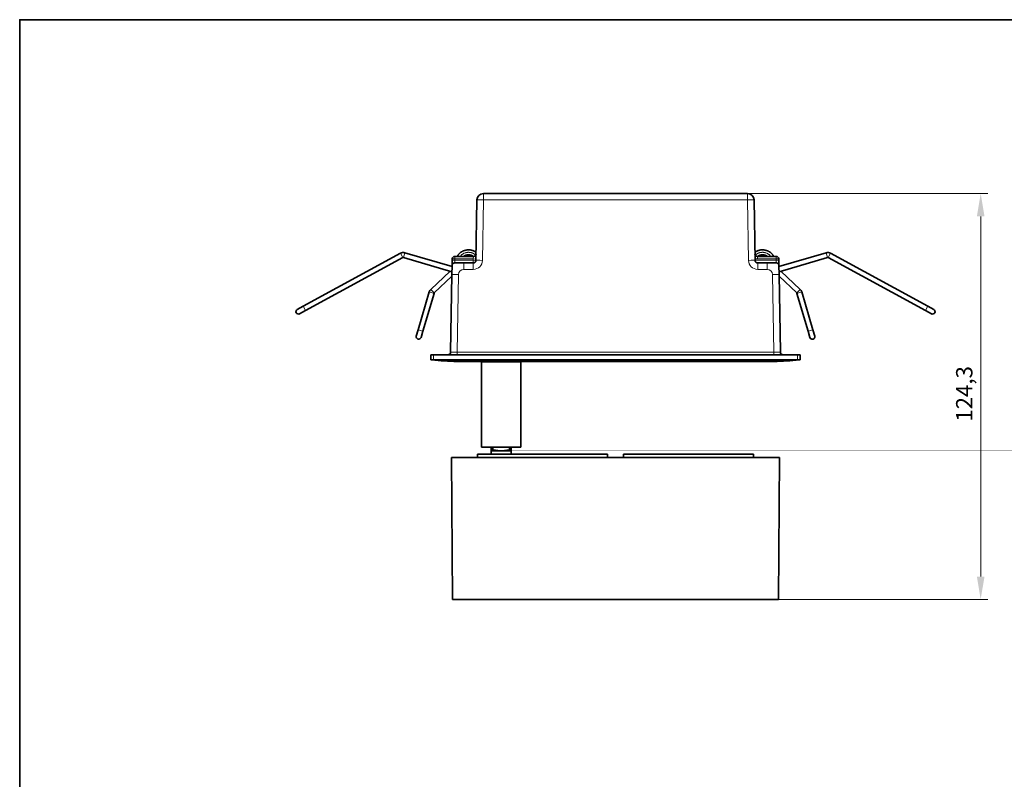
# Model space of a CAD drawing. Units: millimetres. Extents: x 14 to 828, y 20 to 584.
# Drawn here: x 14 to 315, y 351 to 584 of the extents above; entities that cross this region are included whole.
import ezdxf

# ---------------------------------------------------------------- set-up
doc = ezdxf.new("R2010")
doc.units = ezdxf.units.MM
doc.header["$LTSCALE"] = 2
for name, color, linetype, lineweight in [('Border (ISO)', 7, 'Continuous', 35), ('Dimension (ISO)', 7, 'Continuous', 9), ('Visible (ISO)', 7, 'Continuous', 35), ('Visible Narrow (ISO)', 7, 'Continuous', 18)]:
    doc.layers.add(name, color=color, linetype=linetype, lineweight=lineweight)
doc.styles.add('MoltoLuce 2_5 mm', font='TSTARPRO-Regular.ttf')
doc.dimstyles.new('Standard (MoltoLuce)', dxfattribs={"dimscale": 2, "dimtxt": 2.5, "dimasz": 3.5, "dimexe": 1.1, "dimexo": 0, "dimgap": 0.8, "dimtad": 1, "dimrnd": 1e-08, "dimtxsty": 'MoltoLuce 2_5 mm', "dimcen": 0.09, "dimdle": 10, "dimclrd": 256, "dimclre": 256, "dimclrt": 256, "dimadec": 1, "dimazin": 2, "dimtfac": 0.8, "dimtdec": 3, "dimtmove": 0, "dimatfit": 3, "dimfxl": 1, "dimtolj": 1, "dimlwd": -1, "dimlwe": -1, "dimarcsym": 0})

# ---------------------------------------------------------------- blocks, each defined once
blk = doc.blocks.new('Borders Standardrahmen')
at = {"layer": 'Border (ISO)', "flags": 128}
blk.add_lwpolyline([(7, 10), (7, 292), (413, 292), (413, 10), (7, 10)], dxfattribs=at)
blk = doc.blocks.new('*D4')
at = {"layer": 'Defpoints', "color": 0}
for p in [(236.82, 530.76), (246.27, 406.46), (308.2, 406.46)]:
    blk.add_point(p, dxfattribs=at)
at = {"layer": 'Dimension (ISO)'}
for p, q in [((236.82, 530.76), (310.4, 530.76)), ((308.2, 523.76), (308.2, 413.46)), ((246.27, 406.46), (310.4, 406.46))]:
    blk.add_line(p, q, dxfattribs=at)
for points in [[(307.04, 523.76), (309.37, 523.76), (308.2, 530.76)], [(307.04, 413.46), (309.37, 413.46), (308.2, 406.46)]]:
    blk.add_solid(points, dxfattribs=at)
at = {"layer": 'Dimension (ISO)', "insert": (300.67, 460.88), "char_height": 5, "attachment_point": 1, "rotation": 90, "style": 'MoltoLuce 2_5 mm'}
blk.add_mtext('\\A1;124,3', dxfattribs=at)

msp = doc.modelspace()

# ---------------------------------------------------------------- linework, layer by layer
at = {"layer": 'Visible (ISO)'}
for p, q in [((236.8177, 530.7635), (155.9903, 530.7635)), ((153.9906, 528.7984), (153.6677, 510.2995)), ((239.1403, 510.2995), (238.8174, 528.7984)), ((130.5865, 512.502), (100.7336, 496.2292)), ((146.3757, 508.3878), (131.9183, 512.6442)), ((260.8897, 512.6442), (246.4323, 508.3878)), ((292.0744, 496.2292), (262.2215, 512.502)), ((131.3044, 511.185), (101.4515, 494.9122)), ((146.3486, 506.8321), (131.4947, 511.2053)), ((146.4096, 510.3274), (146.3816, 508.7274)), ((146.4165, 510.7274), (146.4096, 510.3274)), ((149.9522, 509.5135), (147.1815, 509.5135)), ((152.9028, 511.5135), (147.2164, 511.5135)), ((152.8678, 509.5135), (149.9522, 509.5135)), ((245.5916, 511.5135), (239.9052, 511.5135)), ((242.8558, 509.5135), (239.9402, 509.5135)), ((245.6265, 509.5135), (242.8558, 509.5135)), ((246.3984, 510.3274), (246.3914, 510.7274)), ((246.4264, 508.7274), (246.3984, 510.3274)), ((261.3133, 511.2053), (246.4594, 506.8321)), ((291.3565, 494.9122), (261.5036, 511.185)), ((139.8745, 501.3889), (145.7703, 507.0024)), ((146.3816, 508.7274), (146.3333, 505.9574)), ((246.4747, 505.9574), (246.4264, 508.7274)), ((247.0377, 507.0024), (252.9335, 501.3889)), ((140.9088, 500.3026), (146.3246, 505.459)), ((146.3333, 505.9574), (145.9177, 482.1495)), ((246.8903, 482.1495), (246.4747, 505.9574)), ((246.4834, 505.459), (251.8992, 500.3026)), ((135.9921, 489.0324), (139.4024, 500.6157)), ((253.4056, 500.6157), (256.8159, 489.0324)), ((137.431, 488.6088), (140.8414, 500.1921)), ((251.9666, 500.1921), (255.3769, 488.6088)), ((100.7336, 496.2292), (98.9776, 495.272)), ((99.6955, 493.955), (101.4515, 494.9122)), ((291.3565, 494.9122), (293.1125, 493.955)), ((293.8304, 495.272), (292.0744, 496.2292)), ((135.9921, 489.0324), (135.4273, 487.1138)), ((136.8662, 486.6902), (137.431, 488.6088)), ((255.3769, 488.6088), (255.9418, 486.6902)), ((257.3807, 487.1138), (256.8159, 489.0324)), ((139.904, 481.3635), (140.704, 481.3635)), ((139.904, 481.3635), (139.904, 479.8635)), ((140.704, 481.3635), (252.104, 481.3635)), ((140.704, 479.8635), (252.104, 479.8635)), ((147.904, 479.3635), (244.904, 479.3635)), ((156.404, 479.3635), (156.404, 479.2635)), ((166.404, 479.3635), (166.404, 479.2635)), ((252.104, 481.3635), (252.904, 481.3635)), ((252.904, 479.8635), (252.904, 481.3635)), ((155.404, 453.0635), (155.404, 479.2635)), ((155.404, 479.2635), (167.404, 479.2635)), ((167.404, 453.0635), (167.404, 479.2635)), ((155.404, 453.0635), (167.404, 453.0635)), ((158.304, 453.0635), (158.304, 452.2911)), ((158.8762, 452.2911), (158.304, 452.2911)), ((158.8762, 452.2911), (158.8762, 453.0635)), ((163.9318, 453.0635), (163.9318, 452.2911)), ((164.504, 452.2911), (163.9318, 452.2911)), ((164.504, 452.2911), (164.504, 453.0635)), ((146.154, 449.9635), (246.654, 449.9635)), ((146.154, 449.9635), (146.5336, 406.4635)), ((154.154, 450.9635), (193.904, 450.9635)), ((154.154, 450.9635), (154.154, 449.9635)), ((161.404, 451.9635), (158.304, 451.9635)), ((158.304, 450.9635), (158.304, 451.9635)), ((164.504, 451.9635), (161.404, 451.9635)), ((164.504, 450.9635), (164.504, 451.9635)), ((193.904, 449.9635), (193.904, 450.9635)), ((198.904, 450.9635), (238.654, 450.9635)), ((198.904, 450.9635), (198.904, 449.9635)), ((238.6715, 449.9635), (238.654, 450.9635)), ((238.654, 449.9635), (238.654, 450.9635)), ((246.654, 449.9635), (246.2744, 406.4635)), ((246.2744, 406.4635), (146.5336, 406.4635))]:
    msp.add_line(p, q, dxfattribs=at)
for centre, radius, start, end in [((155.9903, 528.7635), 2, 90, 179), ((236.8177, 528.7635), 2, 1, 90), ((131.4241, 510.9655), 1.75, 73.594796, 118.594796), ((261.3839, 510.9655), 1.75, 61.405204, 106.405204), ((131.4241, 510.9655), 0.25, 73.594796, 118.594796), ((147.2164, 510.7135), 0.8, 90, 179), ((152.8678, 510.3135), 0.8, 270, 359), ((152.9028, 512.3135), 0.8, 270, 359), ((239.9052, 512.3135), 0.8, 181, 270), ((239.9402, 510.3135), 0.8, 181, 270), ((245.5916, 510.7135), 0.8, 1, 90), ((261.3839, 510.9655), 0.25, 61.405204, 106.405204), ((141.0812, 500.1215), 1.75, 133.594796, 163.594796), ((251.7268, 500.1215), 1.75, 16.405204, 46.405204), ((141.0812, 500.1215), 0.25, 133.594796, 163.594796), ((251.7268, 500.1215), 0.25, 16.405204, 46.405204), ((99.3365, 494.6135), 0.75, 118.594796, 298.594796), ((293.4715, 494.6135), 0.75, 241.405204, 61.405204), ((136.1467, 486.902), 0.75, 163.594796, 343.594796), ((256.6613, 486.902), 0.75, 196.405204, 16.405204), ((147.904, 543.6135), 64.25, 263.057875, 270), ((145.1178, 482.1635), 0.8, 270, 359), ((244.904, 543.6135), 64.25, 270, 276.942125), ((247.6902, 482.1635), 0.8, 181, 270)]:
    msp.add_arc(centre, radius, start, end, dxfattribs=at)
for points, weights, knots in [([(153.711, 512.7811), (153.1696, 513.1634), (152.5337, 513.3506), (150.3183, 514.0029), (148.6458, 512.4104), (148.2282, 512.0128), (147.9399, 511.5135)], [0.941954108186, 0.957486374459, 1, 0.866025403784, 1, 0.962811881545, 0.946268813619], [0.1490374433, 0.1490374433, 0.1490374433, 0.1666666667, 0.1666666667, 0.2222222222, 0.2222222222, 0.2376431053, 0.2376431053, 0.2376431053]), ([(239.097, 512.7811), (239.6384, 513.1634), (240.2743, 513.3506), (242.4897, 514.0029), (244.1622, 512.4104), (244.5798, 512.0128), (244.8681, 511.5135)], [0.941954108186, 0.957486374459, 1, 0.866025403784, 1, 0.962811881545, 0.946268813619], [0.1490374433, 0.1490374433, 0.1490374433, 0.1666666667, 0.1666666667, 0.2222222222, 0.2222222222, 0.2376431053, 0.2376431053, 0.2376431053]), ([(152.904, 511.5135), (152.543, 511.7843), (152.1101, 511.9117), (150.9072, 512.2659), (149.904, 511.5135)], [0.939502975546, 0.95386374254, 1, 0.881524297816, 0.972588200967], [0.1475352381, 0.1475352381, 0.1475352381, 0.1666666667, 0.1666666667, 0.21579526, 0.21579526, 0.21579526]), ([(239.904, 511.5135), (240.265, 511.7843), (240.6979, 511.9117), (241.9008, 512.2659), (242.904, 511.5135)], [0.939502975546, 0.95386374254, 1, 0.881524297816, 0.972588200967], [0.1475352381, 0.1475352381, 0.1475352381, 0.1666666667, 0.1666666667, 0.21579526, 0.21579526, 0.21579526])]:
    msp.add_rational_spline(points, weights, degree=2, knots=knots, dxfattribs=at)
for points, knots in [([(146.3816, 508.7274), (146.3818, 508.7353), (146.382, 508.7433), (146.3831, 508.7669), (146.3843, 508.7824), (146.3906, 508.842), (146.3986, 508.8825), (146.4146, 508.9428), (146.4216, 508.965), (146.4308, 508.9905), (146.4323, 508.9945), (146.4349, 509.0014), (146.4362, 509.0049), (146.4394, 509.013), (146.4413, 509.0178), (146.4459, 509.0288), (146.4486, 509.0351), (146.4558, 509.0513), (146.4605, 509.0612), (146.4743, 509.0889), (146.4839, 509.1065), (146.5169, 509.162), (146.543, 509.1983), (146.615, 509.2827), (146.6657, 509.329), (146.7408, 509.3822), (146.7632, 509.3965), (146.8025, 509.4188), (146.819, 509.4274), (146.8459, 509.4402), (146.8562, 509.4449), (146.8757, 509.4531), (146.8852, 509.4569), (146.9017, 509.4632), (146.9083, 509.4656), (146.9189, 509.4693), (146.9236, 509.4709), (146.9425, 509.4772), (146.9571, 509.4816), (146.995, 509.4918), (147.019, 509.4973), (147.0651, 509.5052), (147.0867, 509.5082), (147.1207, 509.5113), (147.1325, 509.5121), (147.1567, 509.5132), (147.1692, 509.5135), (147.1815, 509.5135)], [0, 0, 0, 0, 0.002617018, 0.002617018, 0.007903125, 0.007903125, 0.023652128, 0.023652128, 0.033762446, 0.033762446, 0.035655883, 0.035655883, 0.037089958, 0.037089958, 0.038743874, 0.038743874, 0.040826692, 0.040826692, 0.044080654, 0.044080654, 0.050143323, 0.050143323, 0.063732257, 0.063732257, 0.083646609, 0.083646609, 0.091782011, 0.091782011, 0.097400024, 0.097400024, 0.100759649, 0.100759649, 0.103797838, 0.103797838, 0.106640589, 0.106640589, 0.108871247, 0.108871247, 0.11556551, 0.11556551, 0.125622575, 0.125622575, 0.133562648, 0.133562648, 0.137618532, 0.137618532, 0.141701191, 0.141701191, 0.141701191, 0.141701191]), ([(245.6265, 509.5135), (245.6351, 509.5135), (245.6438, 509.5133), (245.6674, 509.5126), (245.6821, 509.5117), (245.7413, 509.5065), (245.7821, 509.4991), (245.843, 509.4841), (245.8656, 509.4774), (245.8914, 509.4686), (245.8953, 509.4672), (245.9027, 509.4645), (245.9064, 509.4632), (245.9148, 509.46), (245.9197, 509.4581), (245.9312, 509.4536), (245.9379, 509.4508), (245.9552, 509.4434), (245.9658, 509.4385), (245.9959, 509.424), (246.015, 509.4137), (246.0755, 509.3779), (246.1153, 509.3492), (246.201, 509.2745), (246.2453, 509.2251), (246.2974, 509.151), (246.3118, 509.128), (246.3335, 509.0892), (246.3414, 509.0738), (246.3525, 509.0505), (246.3561, 509.0427), (246.3626, 509.0277), (246.3656, 509.0205), (246.3711, 509.0066), (246.3735, 509.0005), (246.3771, 508.9907), (246.3787, 508.9864), (246.3849, 508.9687), (246.3893, 508.9552), (246.406, 508.8988), (246.4165, 508.8509), (246.4233, 508.7856), (246.4243, 508.7743), (246.4257, 508.7512), (246.4262, 508.7392), (246.4264, 508.7274)], [0, 0, 0, 0, 0.002857701, 0.002857701, 0.007924319, 0.007924319, 0.023767346, 0.023767346, 0.033994948, 0.033994948, 0.035910382, 0.035910382, 0.037361554, 0.037361554, 0.039035423, 0.039035423, 0.041220772, 0.041220772, 0.044690335, 0.044690335, 0.051282352, 0.051282352, 0.06613701, 0.06613701, 0.085506015, 0.085506015, 0.093790972, 0.093790972, 0.098984947, 0.098984947, 0.101547032, 0.101547032, 0.103935765, 0.103935765, 0.106546196, 0.106546196, 0.108638186, 0.108638186, 0.114916013, 0.114916013, 0.133910923, 0.133910923, 0.137779219, 0.137779219, 0.141670944, 0.141670944, 0.141670944, 0.141670944]), ([(139.904, 479.8635), (139.904, 479.8635), (139.9241, 479.861), (140.0055, 479.8508), (140.0669, 479.8432), (140.1378, 479.8346), (140.1381, 479.8345), (140.1383, 479.8345)], [0.4836940735, 0.4836940735, 0.4836940735, 0.4836940735, 0.5138211011, 0.5138211011, 0.5439481288, 0.5439481288, 0.5440588731, 0.5440588731, 0.5440588731, 0.5440588731]), ([(140.1383, 479.8345), (140.1386, 479.8345), (140.1388, 479.8346), (140.2099, 479.8432), (140.2997, 479.8508), (140.4965, 479.861), (140.6036, 479.8635), (140.704, 479.8635)], [0.4233292738, 0.4233292738, 0.4233292738, 0.4233292738, 0.4234400181, 0.4234400181, 0.4535670458, 0.4535670458, 0.4836940735, 0.4836940735, 0.4836940735, 0.4836940735]), ([(252.104, 479.8635), (252.2044, 479.8635), (252.3115, 479.861), (252.5083, 479.8508), (252.5981, 479.8432), (252.6692, 479.8346), (252.6694, 479.8345), (252.6697, 479.8345)], [0.4836940735, 0.4836940735, 0.4836940735, 0.4836940735, 0.5138211011, 0.5138211011, 0.5439481288, 0.5439481288, 0.5440588731, 0.5440588731, 0.5440588731, 0.5440588731]), ([(252.6697, 479.8345), (252.6699, 479.8345), (252.6702, 479.8346), (252.7411, 479.8432), (252.8025, 479.8508), (252.8839, 479.861), (252.904, 479.8635), (252.904, 479.8635)], [0.4233292738, 0.4233292738, 0.4233292738, 0.4233292738, 0.4234400181, 0.4234400181, 0.4535670458, 0.4535670458, 0.4836940735, 0.4836940735, 0.4836940735, 0.4836940735])]:
    msp.add_open_spline(points, degree=3, knots=knots, dxfattribs=at)
for points in [[(158.304, 452.2911), (158.304, 451.9635), (158.304, 451.9635)], [(161.404, 451.9635), (160.3003, 451.9635), (158.8762, 452.2911)], [(163.9318, 452.2911), (162.5077, 451.9635), (161.404, 451.9635)], [(164.504, 451.9635), (164.504, 451.9635), (164.504, 452.2911)]]:
    msp.add_rational_spline(points, [1, 1.07012209132, 1], degree=2, dxfattribs=at)
at = {"layer": 'Visible Narrow (ISO)'}
for p, q in [((155.9903, 530.7635), (155.9903, 528.7984)), ((236.8177, 528.7984), (236.8177, 530.7635)), ((155.6674, 510.2995), (155.9903, 528.7984)), ((155.9903, 528.7984), (236.8177, 528.7984)), ((236.8177, 528.7984), (237.1406, 510.2995)), ((130.5865, 512.502), (131.3044, 511.185)), ((131.9183, 512.6442), (131.4947, 511.2053)), ((261.3133, 511.2053), (260.8897, 512.6442)), ((261.5036, 511.185), (262.2215, 512.502)), ((147.2094, 510.3135), (146.4096, 510.3274)), ((147.2164, 510.7135), (146.4165, 510.7274)), ((147.1815, 509.5135), (147.2094, 510.3135)), ((147.2094, 510.3135), (147.2164, 510.7135)), ((152.8678, 510.3135), (147.2094, 510.3135)), ((147.2164, 511.5135), (147.2164, 510.7135)), ((147.2164, 510.7135), (152.8748, 510.7135)), ((149.9522, 507.5484), (149.9522, 509.5135)), ((152.8748, 510.7135), (152.8678, 510.3135)), ((153.6677, 510.2995), (152.8678, 510.3135)), ((152.8678, 510.3135), (152.8678, 509.5135)), ((152.8678, 509.5135), (152.8678, 507.5484)), ((152.8748, 510.7135), (152.9028, 511.5135)), ((153.6747, 510.6995), (152.8748, 510.7135)), ((245.5986, 510.3135), (239.14, 510.3135)), ((239.9052, 511.5135), (239.9052, 510.7135)), ((239.9052, 510.7135), (245.5916, 510.7135)), ((239.9402, 507.5484), (239.9402, 509.5135)), ((242.8558, 509.5135), (242.8558, 507.5484)), ((245.5916, 510.7135), (245.5916, 511.5135)), ((246.3914, 510.7274), (245.5916, 510.7135)), ((245.5916, 510.7135), (245.5986, 510.3135)), ((246.3984, 510.3274), (245.5986, 510.3135)), ((245.5986, 510.3135), (245.6265, 509.5135)), ((149.9522, 507.5484), (152.8678, 507.5484)), ((239.9402, 507.5484), (242.8558, 507.5484)), ((147.9174, 482.1495), (148.333, 505.9574)), ((244.475, 505.9574), (244.8906, 482.1495)), ((140.8414, 500.1921), (139.4024, 500.6157)), ((140.9088, 500.3026), (139.8745, 501.3889)), ((252.9335, 501.3889), (251.8992, 500.3026)), ((253.4056, 500.6157), (251.9666, 500.1921)), ((101.4515, 494.9122), (100.7336, 496.2292)), ((292.0744, 496.2292), (291.3565, 494.9122)), ((137.431, 488.6088), (135.9921, 489.0324)), ((256.8159, 489.0324), (255.3769, 488.6088)), ((140.704, 479.8635), (140.704, 481.3635)), ((147.9174, 482.1495), (147.9174, 481.3635)), ((244.8906, 482.1495), (147.9174, 482.1495)), ((244.8906, 481.3635), (244.8906, 482.1495)), ((252.104, 481.3635), (252.104, 479.8635))]:
    msp.add_line(p, q, dxfattribs=at)
for centre, radius, start, end in [((152.8678, 510.3484), 2.8, 270, 359), ((239.9402, 510.3484), 2.8, 181, 270), ((239.9052, 512.3135), 1.6, 241, 270)]:
    msp.add_arc(centre, radius, start, end, dxfattribs=at)
for centre, major_axis, ratio, start_param, end_param in [((155.9903, 528.7635), (-1.9997, 0.0349), 0.01744975, 4.71269357, 6.28318531), ((236.8177, 528.7635), (1.9997, 0.0349), 0.01744975, 0, 1.57049174), ((155.6674, 510.2646), (-1.9997, 0.0349), 0.01744975, 4.71269357, 6.28318531), ((237.1406, 510.2646), (1.9997, 0.0349), 0.01744975, 0, 1.57049174), ((149.9522, 505.9291), (-1.6195, 0), 0.9998477, 4.71238898, 6.26573467), ((242.8558, 505.9291), (1.6195, 0), 0.9998477, 0.01745063, 1.57079633), ((148.333, 505.9225), (-1.9997, 0.0349), 0.01744975, 4.71269357, 6.28318531), ((244.475, 505.9225), (1.9997, 0.0349), 0.01744975, 0, 1.57049174), ((147.9183, 482.1635), (-2.0005, -0.014), 0.00697573, 6.28301483, 7.85350657), ((244.8897, 482.1635), (-2.0005, 0.014), 0.00697573, 1.57127139, 3.14176313)]:
    msp.add_ellipse(centre, major_axis=major_axis, ratio=ratio, start_param=start_param, end_param=end_param, dxfattribs=at)
for points, knots in [([(153.5955, 511.9134), (153.0416, 512.4193), (152.3219, 512.6312), (150.5219, 513.1611), (149.1629, 511.8672), (148.9896, 511.7022), (148.8423, 511.5135)], [0.4758459973, 0.4758459973, 0.4758459973, 0.5, 0.5, 0.5555555556, 0.5555555556, 0.5635813399, 0.5635813399, 0.5635813399]), ([(153.5955, 511.9134), (153.0416, 512.4193), (152.3219, 512.6312), (150.5219, 513.1611), (149.1629, 511.8672), (148.9896, 511.7022), (148.8423, 511.5135)], [0.142512664, 0.142512664, 0.142512664, 0.1666666667, 0.1666666667, 0.2222222222, 0.2222222222, 0.2302480066, 0.2302480066, 0.2302480066]), ([(239.2125, 511.9134), (239.7664, 512.4193), (240.4861, 512.6312), (242.2861, 513.1611), (243.645, 511.8672), (243.8184, 511.7022), (243.9657, 511.5135)], [0.142512664, 0.142512664, 0.142512664, 0.1666666667, 0.1666666667, 0.2222222222, 0.2222222222, 0.2302480066, 0.2302480066, 0.2302480066]), ([(239.2125, 511.9134), (239.7664, 512.4193), (240.4861, 512.6312), (242.2861, 513.1611), (243.645, 511.8672), (243.8184, 511.7022), (243.9657, 511.5135)], [0.4758459973, 0.4758459973, 0.4758459973, 0.5, 0.5, 0.5555555556, 0.5555555556, 0.5635813399, 0.5635813399, 0.5635813399])]:
    msp.add_rational_spline(points, [0.934152741484, 0.941751590379, 1, 0.866025403784, 1, 0.980645478124, 0.966883024112], degree=2, knots=knots, dxfattribs=at)

# ---------------------------------------------------------------- block references
at = {"xscale": 2, "yscale": 2, "zscale": 2}
msp.add_blockref('Borders Standardrahmen', (0, 0), dxfattribs=at)

# ---------------------------------------------------------------- dimensions: what is measured, and where the dimension line sits
at = {"layer": 'Dimension (ISO)'}
dim = msp.add_linear_dim(base=(308.202, 406.4635), p1=(236.8177, 530.7635), p2=(246.2744, 406.4635), angle=90, dimstyle='Standard (MoltoLuce)', override={"dimgap": 0.8, "dimdec": 2, "dimtol": 0, "dimlim": 0, "dimtp": 0, "dimtm": 0, "dimtdec": 3, "dimtofl": 0, "dimatfit": 1}, dxfattribs=at)
dim.commit()
dim.dimension.update_dxf_attribs({"geometry": '*D4', "text_midpoint": (308.202, 468.6135), "dimtype": 160})

doc.saveas('drawing.dxf')
